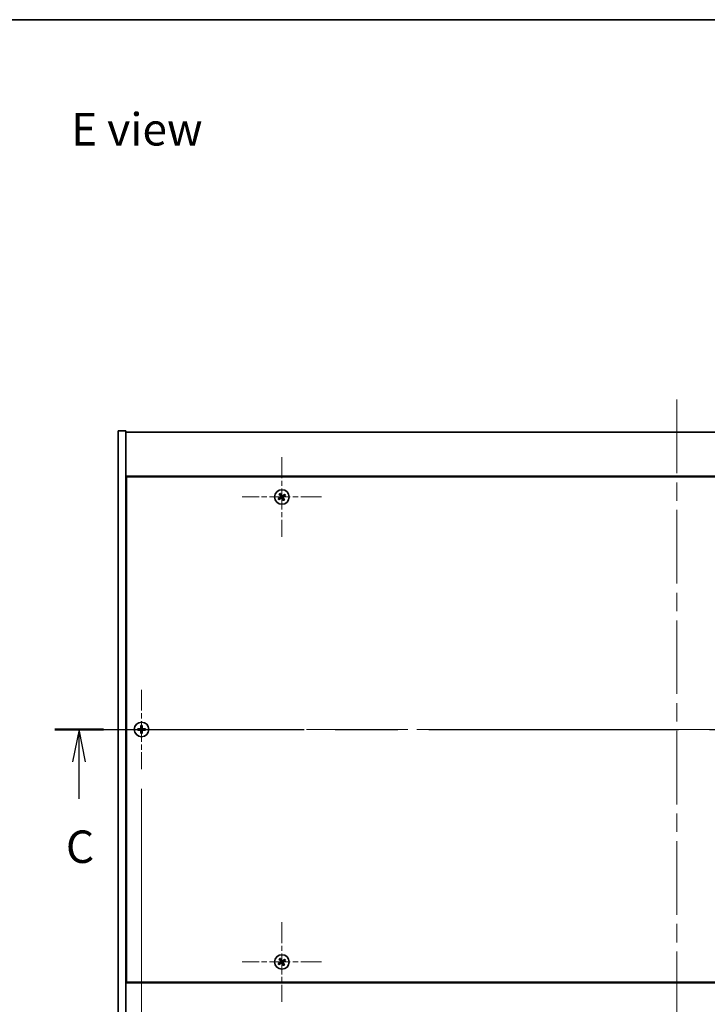
# Model space of a CAD drawing. Units: millimetres. Extents: x 0 to 9444, y 0 to 1405.
# Drawn here: x 2482 to 2747, y 1026 to 1405 of the extents above; entities that cross this region are included whole.
import ezdxf

# ---------------------------------------------------------------- set-up
doc = ezdxf.new("R2010")
doc.units = ezdxf.units.MM
doc.header["$LTSCALE"] = 5
doc.linetypes.add('CHAIN', pattern=[0.3543, 0.2362, -0.0295, 0.0591, -0.0295])
doc.layers.get('Defpoints').update_dxf_attribs({"lineweight": 25})
for name, color, linetype, lineweight in [('Border (ISO)', 7, 'Continuous', 35), ('Dimension (ISO)', 7, 'Continuous', 18), ('Dimension (ISO) @ 1', 7, 'Continuous', 18), ('Section Line (ISO)', 7, 'CHAIN', 25), ('Symbol (ISO)', 7, 'Continuous', 18), ('Visible (ISO)', 7, 'Continuous', 35)]:
    doc.layers.add(name, color=color, linetype=linetype, lineweight=lineweight)
doc.layers.add('Center Mark (ISO)', color=7, linetype='Continuous', lineweight=18, true_color=0x80ffff)
doc.layers.add('Centerline (ISO)', color=7, linetype='Continuous', lineweight=18, true_color=0x80ffff)
doc.styles.add('Note Text (TK)', font='txt')
doc.dimstyles.new('Default - Method 1b (TK)', dxfattribs={"dimscale": 5, "dimtxt": 2.5, "dimasz": 2.5, "dimexe": 1, "dimexo": 1.5, "dimgap": 1, "dimtad": 1, "dimtoh": 1, "dimrnd": 1e-08, "dimdsep": 46, "dimtxsty": 'Note Text (TK)', "dimcen": 0.09, "dimdle": 5, "dimclrd": 100, "dimclre": 100, "dimclrt": 7, "dimadec": 1, "dimazin": 1, "dimtfac": 1, "dimtmove": 0, "dimatfit": 3, "dimfxl": 0, "dimtolj": 1, "dimlwd": -1, "dimlwe": -1, "dimarcsym": 0})

# ---------------------------------------------------------------- blocks, each defined once
blk = doc.blocks.new('図面枠 tk図枠')
at = {"layer": 'Border (ISO)'}
blk.add_line((14.5, 289), (405.5, 289), dxfattribs=at)
blk = doc.blocks.new('2dTransSection2')
at = {"layer": 'Section Line (ISO)', "linetype": 'CHAIN', "ltscale": 16.259775}
blk.add_line((120.619, 234.35), (216.553, 234.35), dxfattribs=at)
at = {"layer": 'Section Line (ISO)', "linetype": 'Continuous', "lineweight": 50}
for p, q in [((120.619, 234.35), (124.38, 234.35)), ((212.792, 234.35), (216.553, 234.35))]:
    blk.add_line(p, q, dxfattribs=at)
at = {"layer": 'Section Line (ISO)', "linetype": 'Continuous'}
for p, q in [((122.499, 234.35), (121.999, 231.85)), ((122.499, 231.85), (122.499, 234.35)), ((122.999, 231.85), (122.499, 234.35)), ((214.673, 234.35), (214.173, 231.85)), ((214.673, 231.85), (214.673, 234.35)), ((215.173, 231.85), (214.673, 234.35)), ((122.499, 229.008), (122.499, 231.85)), ((214.673, 229.008), (214.673, 231.85))]:
    blk.add_line(p, q, dxfattribs=at)
at = {"layer": 'Section Line (ISO)', "char_height": 2.5, "attachment_point": 7, "style": 'Note Text (TK)'}
for insert in [(121.481, 223.292), (213.654, 223.292)]:
    blk.add_mtext('C', dxfattribs=dict(at, insert=insert))
blk = doc.blocks.new('*D79')
at = {"layer": 'Defpoints', "color": 0, "transparency": 16777216}
for p in [(2583.03, 1026.95), (2887.03, 1026.95), (2887.03, 970.76)]:
    blk.add_point(p, dxfattribs=at)
at = {"layer": 'Dimension (ISO)', "color": 100, "transparency": 16777216}
for p, q in [((2583.03, 1019.45), (2583.03, 965.76)), ((2887.03, 1019.45), (2887.03, 965.76)), ((2595.53, 970.76), (2874.53, 970.76))]:
    blk.add_line(p, q, dxfattribs=at)
for points in [[(2595.53, 972.84), (2595.53, 968.68), (2583.03, 970.76)], [(2874.53, 972.84), (2874.53, 968.68), (2887.03, 970.76)]]:
    blk.add_solid(points, dxfattribs=at)
at = {"layer": 'Dimension (ISO)', "color": 7, "transparency": 16777216, "insert": (2722.14, 982.01), "char_height": 12.5, "attachment_point": 4, "style": 'Note Text (TK)'}
blk.add_mtext('\\A1;304', dxfattribs=at)
blk = doc.blocks.new('*D91')
at = {"layer": 'Defpoints', "color": 0, "transparency": 16777216}
for p in [(2529.03, 1116.45), (2941.03, 1116.45), (2941.03, 936.59)]:
    blk.add_point(p, dxfattribs=at)
at = {"layer": 'Dimension (ISO)', "color": 100, "transparency": 16777216}
for p, q in [((2529.03, 1108.95), (2529.03, 931.59)), ((2941.03, 1108.95), (2941.03, 931.59)), ((2541.53, 936.59), (2928.53, 936.59))]:
    blk.add_line(p, q, dxfattribs=at)
for points in [[(2541.53, 938.67), (2541.53, 934.51), (2529.03, 936.59)], [(2928.53, 938.67), (2928.53, 934.51), (2941.03, 936.59)]]:
    blk.add_solid(points, dxfattribs=at)
at = {"layer": 'Dimension (ISO)', "color": 7, "transparency": 16777216, "insert": (2722.17, 947.84), "char_height": 12.5, "attachment_point": 4, "style": 'Note Text (TK)'}
blk.add_mtext('\\A1;412', dxfattribs=at)

msp = doc.modelspace()

# ---------------------------------------------------------------- linework, layer by layer
at = {"layer": 'Center Mark (ISO)', "linetype": 'CHAIN', "ltscale": 6.800489}
for p, q in [((2583.0293, 1236.5513), (2583.0293, 1205.9513)), ((2598.3293, 1221.2513), (2567.7293, 1221.2513)), ((2529.0293, 1147.0513), (2529.0293, 1116.4513)), ((2544.3293, 1131.7513), (2513.7293, 1131.7513)), ((2583.0293, 1057.5513), (2583.0293, 1026.9513)), ((2598.3293, 1042.2513), (2567.7293, 1042.2513))]:
    msp.add_line(p, q, dxfattribs=at)
at = {"layer": 'Centerline (ISO)', "linetype": 'CHAIN', "ltscale": 23.990969}
for p, q in [((2735.0293, 1258.7513), (2735.0293, 1004.7513)), ((2507.5293, 1131.7513), (2962.5293, 1131.7513))]:
    msp.add_line(p, q, dxfattribs=at)
at = {"layer": 'Visible (ISO)'}
for p, q in [((2520.0293, 1246.7513), (2523.0293, 1246.7513)), ((2520.0293, 1016.7513), (2520.0293, 1246.7513)), ((2523.0293, 1016.7513), (2523.0293, 1246.7513)), ((2523.0293, 1246.2513), (2947.0293, 1246.2513)), ((2947.0293, 1229.2513), (2523.0293, 1229.2513)), ((2523.2793, 1229.0013), (2523.2793, 1034.5013)), ((2946.7793, 1229.0013), (2523.2793, 1229.0013)), ((2523.2793, 1216.2513), (2523.0293, 1216.2513)), ((2523.0293, 1215.7513), (2523.2793, 1215.7513)), ((2523.0293, 1047.7513), (2523.2793, 1047.7513)), ((2523.0293, 1047.2513), (2523.2793, 1047.2513)), ((2523.0293, 1034.2513), (2947.0293, 1034.2513)), ((2523.2793, 1034.5013), (2946.7793, 1034.5013))]:
    msp.add_line(p, q, dxfattribs=at)
for centre in [(2583.0293, 1221.2513), (2529.0293, 1131.7513), (2583.0293, 1042.2513)]:
    msp.add_circle(centre, 2.8, dxfattribs=at)
for centre, radius, start, end in [((2583.0293, 1221.2513), 1.5, 203.915345, 221.14161), ((2583.0293, 1221.2513), 1.5, 113.915345, 131.14161), ((2583.0293, 1221.2513), 0.9327, 204.546907, 220.510049), ((2583.0293, 1221.2513), 0.9327, 114.546907, 130.510049), ((2583.0293, 1221.2513), 0.9327, 24.546907, 40.510049), ((2583.0293, 1221.2513), 1.5, 23.915345, 41.14161), ((2583.0293, 1221.2513), 0.9327, 294.546907, 310.510049), ((2583.0293, 1221.2513), 1.5, 293.915345, 311.14161), ((2529.0293, 1131.7513), 1.5, 171.386867, 188.613133), ((2529.0293, 1131.7513), 0.9327, 172.018429, 187.981571), ((2529.0293, 1131.7513), 1.5, 81.386867, 98.613133), ((2529.0293, 1131.7513), 1.5, 261.386867, 278.613133), ((2529.0293, 1131.7513), 0.9327, 82.018429, 97.981571), ((2529.0293, 1131.7513), 0.9327, 262.018429, 277.981571), ((2529.0293, 1131.7513), 0.9327, 352.018429, 7.981571), ((2529.0293, 1131.7513), 1.5, 351.386867, 8.613133), ((2583.0293, 1042.2513), 1.5, 113.915345, 131.14161), ((2583.0293, 1042.2513), 0.9327, 114.546907, 130.510049), ((2583.0293, 1042.2513), 0.9327, 24.546907, 40.510049), ((2583.0293, 1042.2513), 1.5, 23.915345, 41.14161), ((2583.0293, 1042.2513), 1.5, 203.915345, 221.14161), ((2583.0293, 1042.2513), 0.9327, 204.546907, 220.510049), ((2583.0293, 1042.2513), 0.9327, 294.546907, 310.510049), ((2583.0293, 1042.2513), 1.5, 293.915345, 311.14161)]:
    msp.add_arc(centre, radius, start, end, dxfattribs=at)
for centre, major_axis, start_param, end_param in [((2583.2176, 1220.9611), (-5.7404, -3.7252), 4.77873652, 4.93057377), ((2582.8456, 1221.5444), (5.7985, 3.634), 4.49420419, 4.64604145), ((2583.3224, 1221.435), (3.634, -5.7985), 4.49420419, 4.64604145), ((2582.7391, 1221.0629), (-3.7252, 5.7404), 4.77873652, 4.93057377), ((2583.3195, 1221.4396), (3.7252, -5.7404), 4.77873652, 4.93057377), ((2583.213, 1220.9581), (-5.7985, -3.634), 4.49420419, 4.64604145), ((2582.7362, 1221.0676), (-3.634, 5.7985), 4.49420419, 4.64604145), ((2582.841, 1221.5415), (5.7404, 3.7252), 4.77873652, 4.93057377), ((2529.032, 1131.4053), (-6.843, -0.054), 4.77873652, 4.93057377), ((2529.032, 1132.0972), (6.843, -0.054), 4.49420419, 4.64604145), ((2529.3752, 1131.7485), (-0.054, -6.843), 4.49420419, 4.64604145), ((2529.3752, 1131.754), (0.054, -6.843), 4.77873652, 4.93057377), ((2528.6834, 1131.7485), (-0.054, 6.843), 4.77873652, 4.93057377), ((2528.6834, 1131.754), (0.054, 6.843), 4.49420419, 4.64604145), ((2529.0266, 1131.4053), (-6.843, 0.054), 4.49420419, 4.64604145), ((2529.0266, 1132.0972), (6.843, 0.054), 4.77873652, 4.93057377), ((2583.3224, 1042.435), (3.634, -5.7985), 4.49420419, 4.64604145), ((2582.7391, 1042.0629), (-3.7252, 5.7404), 4.77873652, 4.93057377), ((2583.213, 1041.9581), (-5.7985, -3.634), 4.49420419, 4.64604145), ((2582.841, 1042.5415), (5.7404, 3.7252), 4.77873652, 4.93057377), ((2583.2176, 1041.9611), (-5.7404, -3.7252), 4.77873652, 4.93057377), ((2582.8456, 1042.5444), (5.7985, 3.634), 4.49420419, 4.64604145), ((2583.3195, 1042.4396), (3.7252, -5.7404), 4.77873652, 4.93057377), ((2582.7362, 1042.0676), (-3.634, 5.7985), 4.49420419, 4.64604145)]:
    msp.add_ellipse(centre, major_axis=major_axis, ratio=0.08715574, start_param=start_param, end_param=end_param, dxfattribs=at)
for points, weights in [([(2582.1809, 1220.8638), (2581.9802, 1220.7791), (2581.6581, 1220.6432)], [1, 1.02813726389, 1]), ([(2581.8997, 1220.2644), (2582.1588, 1220.4992), (2582.3202, 1220.6454)], [1, 1.02813726389, 1]), ([(2582.0424, 1222.3809), (2582.2772, 1222.1218), (2582.4235, 1221.9604)], [1, 1.02813726819, 1]), ([(2582.586, 1221.1009), (2582.4511, 1221.0219), (2582.1809, 1220.8638)], [1.83355827401, 1.43832634334, 1]), ([(2582.3202, 1220.6454), (2582.5775, 1220.8237), (2582.706, 1220.9127)], [1, 1.43832634333, 1.83355827399]), ([(2582.6418, 1222.0996), (2582.5571, 1222.3003), (2582.4212, 1222.6225)], [1, 1.0281372637, 1]), ([(2582.4235, 1221.9604), (2582.6018, 1221.7031), (2582.6908, 1221.5745)], [1, 1.43832634333, 1.83355827399]), ([(2582.8789, 1221.6945), (2582.7999, 1221.8295), (2582.6418, 1222.0996)], [1.83355827401, 1.43832634334, 1]), ([(2583.1796, 1220.808), (2583.2587, 1220.6731), (2583.4168, 1220.4029)], [1.83355827401, 1.43832634334, 1]), ([(2583.7384, 1221.8571), (2583.4811, 1221.6788), (2583.3526, 1221.5898)], [1, 1.43832634333, 1.83355827399]), ([(2583.6351, 1220.5422), (2583.4568, 1220.7994), (2583.3678, 1220.928)], [1, 1.43832634333, 1.83355827399]), ([(2583.4726, 1221.4016), (2583.6075, 1221.4807), (2583.8777, 1221.6387)], [1.83355827401, 1.43832634334, 1]), ([(2584.1589, 1222.2381), (2583.8998, 1222.0034), (2583.7384, 1221.8571)], [1, 1.02813726384, 1]), ([(2583.8777, 1221.6387), (2584.0784, 1221.7234), (2584.4005, 1221.8593)], [1, 1.0281372639, 1]), ([(2583.4168, 1220.4029), (2583.5015, 1220.2022), (2583.6374, 1219.88)], [1, 1.02813726371, 1]), ([(2584.0162, 1220.1216), (2583.7814, 1220.3807), (2583.6351, 1220.5422)], [1, 1.02813726379, 1]), ([(2528.1057, 1131.8808), (2527.8909, 1131.9173), (2527.5462, 1131.9759)], [1, 1.0281372639, 1]), ([(2527.5462, 1131.5266), (2527.8909, 1131.5852), (2528.1057, 1131.6218)], [1, 1.02813726384, 1]), ([(2528.5747, 1131.8629), (2528.4185, 1131.8687), (2528.1057, 1131.8808)], [1.83355827401, 1.43832634334, 1]), ([(2528.1057, 1131.6218), (2528.4185, 1131.6338), (2528.5747, 1131.6397)], [1, 1.43832634333, 1.83355827399]), ([(2528.8047, 1133.2343), (2528.8633, 1132.8896), (2528.8998, 1132.6749)], [1, 1.02813726379, 1]), ([(2528.8998, 1130.8276), (2528.8633, 1130.6129), (2528.8047, 1130.2682)], [1, 1.0281372637, 1]), ([(2528.8998, 1132.6749), (2528.9118, 1132.3621), (2528.9177, 1132.2059)], [1, 1.43832634333, 1.83355827399]), ([(2528.9177, 1131.2967), (2528.9118, 1131.1404), (2528.8998, 1130.8276)], [1.83355827401, 1.43832634334, 1]), ([(2529.1409, 1132.2059), (2529.1468, 1132.3621), (2529.1588, 1132.6749)], [1.83355827401, 1.43832634334, 1]), ([(2529.1588, 1130.8276), (2529.1468, 1131.1404), (2529.1409, 1131.2967)], [1, 1.43832634333, 1.83355827399]), ([(2529.1588, 1132.6749), (2529.1953, 1132.8896), (2529.2539, 1133.2343)], [1, 1.02813726371, 1]), ([(2529.2539, 1130.2682), (2529.1953, 1130.6129), (2529.1588, 1130.8276)], [1, 1.02813726819, 1]), ([(2529.9529, 1131.8808), (2529.6401, 1131.8687), (2529.4839, 1131.8629)], [1, 1.43832634333, 1.83355827399]), ([(2529.4839, 1131.6397), (2529.6401, 1131.6338), (2529.9529, 1131.6218)], [1.83355827401, 1.43832634334, 1]), ([(2530.5124, 1131.9759), (2530.1677, 1131.9173), (2529.9529, 1131.8808)], [1, 1.02813726389, 1]), ([(2529.9529, 1131.6218), (2530.1677, 1131.5852), (2530.5124, 1131.5266)], [1, 1.02813726389, 1]), ([(2582.0424, 1043.3809), (2582.2772, 1043.1218), (2582.4235, 1042.9604)], [1, 1.02813726819, 1]), ([(2582.6418, 1043.0996), (2582.5571, 1043.3003), (2582.4212, 1043.6225)], [1, 1.0281372637, 1]), ([(2582.4235, 1042.9604), (2582.6018, 1042.7031), (2582.6908, 1042.5745)], [1, 1.43832634333, 1.83355827399]), ([(2582.8789, 1042.6945), (2582.7999, 1042.8295), (2582.6418, 1043.0996)], [1.83355827401, 1.43832634334, 1]), ([(2583.7384, 1042.8571), (2583.4811, 1042.6788), (2583.3526, 1042.5898)], [1, 1.43832634333, 1.83355827399]), ([(2583.4726, 1042.4016), (2583.6075, 1042.4807), (2583.8777, 1042.6387)], [1.83355827401, 1.43832634334, 1]), ([(2584.1589, 1043.2381), (2583.8998, 1043.0034), (2583.7384, 1042.8571)], [1, 1.02813726384, 1]), ([(2583.8777, 1042.6387), (2584.0784, 1042.7234), (2584.4005, 1042.8593)], [1, 1.0281372639, 1]), ([(2582.1809, 1041.8638), (2581.9802, 1041.7791), (2581.6581, 1041.6432)], [1, 1.02813726389, 1]), ([(2581.8997, 1041.2644), (2582.1588, 1041.4992), (2582.3202, 1041.6454)], [1, 1.02813726389, 1]), ([(2582.586, 1042.1009), (2582.4511, 1042.0219), (2582.1809, 1041.8638)], [1.83355827401, 1.43832634334, 1]), ([(2582.3202, 1041.6454), (2582.5775, 1041.8237), (2582.706, 1041.9127)], [1, 1.43832634333, 1.83355827399]), ([(2583.1796, 1041.808), (2583.2587, 1041.6731), (2583.4168, 1041.4029)], [1.83355827401, 1.43832634334, 1]), ([(2583.6351, 1041.5422), (2583.4568, 1041.7994), (2583.3678, 1041.928)], [1, 1.43832634333, 1.83355827399]), ([(2583.4168, 1041.4029), (2583.5015, 1041.2022), (2583.6374, 1040.88)], [1, 1.02813726371, 1]), ([(2584.0162, 1041.1216), (2583.7814, 1041.3807), (2583.6351, 1041.5422)], [1, 1.02813726379, 1])]:
    msp.add_rational_spline(points, weights, degree=2, dxfattribs=at)
for points, knots in [([(2582.5772, 1221.5034), (2582.5912, 1221.4808), (2582.6016, 1221.454), (2582.6108, 1221.3984), (2582.6096, 1221.3696), (2582.5978, 1221.3178), (2582.5863, 1221.2914), (2582.5544, 1221.2463), (2582.5344, 1221.2273), (2582.5131, 1221.2133)], [0, 0, 0, 0, 0.0079681043, 0.0079681043, 0.0159362086, 0.0159362086, 0.0239050461, 0.0239050461, 0.0315396273, 0.0315396273, 0.0315396273, 0.0315396273]), ([(2582.6908, 1221.5745), (2582.7124, 1221.5433), (2582.7291, 1221.5071), (2582.7453, 1221.4488), (2582.7498, 1221.4223), (2582.7516, 1221.3679), (2582.749, 1221.34), (2582.7377, 1221.289), (2582.7283, 1221.2626), (2582.7037, 1221.2141), (2582.6885, 1221.192), (2582.6492, 1221.1458), (2582.6188, 1221.1201), (2582.586, 1221.1009)], [0.1535075344, 0.1535075344, 0.1535075344, 0.1535075344, 0.1654059619, 0.1654059619, 0.1732444887, 0.1732444887, 0.1810830155, 0.1810830155, 0.1889215423, 0.1889215423, 0.1967600691, 0.1967600691, 0.2086584966, 0.2086584966, 0.2086584966, 0.2086584966]), ([(2582.706, 1220.9127), (2582.7373, 1220.9344), (2582.7734, 1220.9511), (2582.8318, 1220.9672), (2582.8583, 1220.9717), (2582.9126, 1220.9736), (2582.9405, 1220.971), (2582.9916, 1220.9597), (2583.018, 1220.9503), (2583.0665, 1220.9257), (2583.0886, 1220.9105), (2583.1347, 1220.8712), (2583.1604, 1220.8408), (2583.1796, 1220.808)], [0.1535075344, 0.1535075344, 0.1535075344, 0.1535075344, 0.1654059619, 0.1654059619, 0.1732444887, 0.1732444887, 0.1810830155, 0.1810830155, 0.1889215423, 0.1889215423, 0.1967600691, 0.1967600691, 0.2086584966, 0.2086584966, 0.2086584966, 0.2086584966]), ([(2582.7772, 1220.7992), (2582.7997, 1220.8131), (2582.8266, 1220.8236), (2582.8822, 1220.8328), (2582.911, 1220.8316), (2582.9628, 1220.8197), (2582.9892, 1220.8082), (2583.0343, 1220.7764), (2583.0532, 1220.7564), (2583.0672, 1220.735)], [0, 0, 0, 0, 0.0079679566, 0.0079679566, 0.0159359132, 0.0159359132, 0.0239048984, 0.0239048984, 0.0315396272, 0.0315396272, 0.0315396272, 0.0315396272]), ([(2583.3526, 1221.5898), (2583.3213, 1221.5682), (2583.2852, 1221.5515), (2583.2268, 1221.5353), (2583.2003, 1221.5308), (2583.146, 1221.5289), (2583.1181, 1221.5316), (2583.067, 1221.5429), (2583.0406, 1221.5522), (2582.9921, 1221.5768), (2582.97, 1221.5921), (2582.9239, 1221.6314), (2582.8982, 1221.6618), (2582.8789, 1221.6945)], [0.1535075344, 0.1535075344, 0.1535075344, 0.1535075344, 0.1654059619, 0.1654059619, 0.1732444887, 0.1732444887, 0.1810830155, 0.1810830155, 0.1889215423, 0.1889215423, 0.1967600691, 0.1967600691, 0.2086584966, 0.2086584966, 0.2086584966, 0.2086584966]), ([(2583.2814, 1221.7033), (2583.2589, 1221.6894), (2583.232, 1221.679), (2583.1764, 1221.6697), (2583.1476, 1221.6709), (2583.0958, 1221.6828), (2583.0694, 1221.6943), (2583.0243, 1221.7262), (2583.0054, 1221.7461), (2582.9913, 1221.7675)], [0, 0, 0, 0, 0.0079681043, 0.0079681043, 0.0159362086, 0.0159362086, 0.0239050461, 0.0239050461, 0.0315396273, 0.0315396273, 0.0315396273, 0.0315396273]), ([(2583.3678, 1220.928), (2583.3462, 1220.9592), (2583.3295, 1220.9954), (2583.3133, 1221.0538), (2583.3088, 1221.0802), (2583.307, 1221.1346), (2583.3096, 1221.1625), (2583.3209, 1221.2135), (2583.3303, 1221.24), (2583.3549, 1221.2885), (2583.3701, 1221.3106), (2583.4094, 1221.3567), (2583.4398, 1221.3824), (2583.4726, 1221.4016)], [0.1535075344, 0.1535075344, 0.1535075344, 0.1535075344, 0.1654059619, 0.1654059619, 0.1732444887, 0.1732444887, 0.1810830155, 0.1810830155, 0.1889215423, 0.1889215423, 0.1967600691, 0.1967600691, 0.2086584966, 0.2086584966, 0.2086584966, 0.2086584966]), ([(2583.4814, 1220.9991), (2583.4674, 1221.0217), (2583.457, 1221.0485), (2583.4478, 1221.1042), (2583.449, 1221.1329), (2583.4608, 1221.1847), (2583.4723, 1221.2112), (2583.5042, 1221.2562), (2583.5242, 1221.2752), (2583.5455, 1221.2892)], [0, 0, 0, 0, 0.0079679566, 0.0079679566, 0.0159359132, 0.0159359132, 0.0239048984, 0.0239048984, 0.0315396272, 0.0315396272, 0.0315396272, 0.0315396272]), ([(2528.7837, 1132.2069), (2528.7833, 1132.1804), (2528.7777, 1132.1522), (2528.7556, 1132.1003), (2528.7391, 1132.0767), (2528.7012, 1132.0394), (2528.6773, 1132.0233), (2528.6262, 1132.0024), (2528.5992, 1131.9972), (2528.5736, 1131.9968)], [0, 0, 0, 0, 0.0079679566, 0.0079679566, 0.0159359132, 0.0159359132, 0.0239048984, 0.0239048984, 0.0315396272, 0.0315396272, 0.0315396272, 0.0315396272]), ([(2528.5736, 1131.5057), (2528.6001, 1131.5053), (2528.6284, 1131.4997), (2528.6803, 1131.4775), (2528.7039, 1131.4611), (2528.7412, 1131.4232), (2528.7573, 1131.3993), (2528.7781, 1131.3482), (2528.7834, 1131.3211), (2528.7837, 1131.2956)], [0, 0, 0, 0, 0.0079681043, 0.0079681043, 0.0159362086, 0.0159362086, 0.0239050461, 0.0239050461, 0.0315396273, 0.0315396273, 0.0315396273, 0.0315396273]), ([(2528.9177, 1132.2059), (2528.9191, 1132.1679), (2528.9138, 1132.1284), (2528.896, 1132.0705), (2528.8856, 1132.0458), (2528.8579, 1131.9989), (2528.8407, 1131.9768), (2528.8037, 1131.9399), (2528.7816, 1131.9226), (2528.7348, 1131.895), (2528.7101, 1131.8845), (2528.6521, 1131.8668), (2528.6127, 1131.8614), (2528.5747, 1131.8629)], [0.1535075344, 0.1535075344, 0.1535075344, 0.1535075344, 0.1654059619, 0.1654059619, 0.1732444887, 0.1732444887, 0.1810830155, 0.1810830155, 0.1889215423, 0.1889215423, 0.1967600691, 0.1967600691, 0.2086584966, 0.2086584966, 0.2086584966, 0.2086584966]), ([(2528.5747, 1131.6397), (2528.6127, 1131.6411), (2528.6521, 1131.6358), (2528.7101, 1131.618), (2528.7348, 1131.6076), (2528.7816, 1131.5799), (2528.8037, 1131.5627), (2528.8407, 1131.5257), (2528.8579, 1131.5036), (2528.8856, 1131.4568), (2528.896, 1131.432), (2528.9138, 1131.3741), (2528.9191, 1131.3346), (2528.9177, 1131.2967)], [0.1535075344, 0.1535075344, 0.1535075344, 0.1535075344, 0.1654059619, 0.1654059619, 0.1732444887, 0.1732444887, 0.1810830155, 0.1810830155, 0.1889215423, 0.1889215423, 0.1967600691, 0.1967600691, 0.2086584966, 0.2086584966, 0.2086584966, 0.2086584966]), ([(2529.4839, 1131.8629), (2529.4459, 1131.8614), (2529.4065, 1131.8668), (2529.3485, 1131.8845), (2529.3238, 1131.895), (2529.277, 1131.9226), (2529.2549, 1131.9399), (2529.2179, 1131.9768), (2529.2007, 1131.9989), (2529.173, 1132.0458), (2529.1626, 1132.0705), (2529.1448, 1132.1284), (2529.1395, 1132.1679), (2529.1409, 1132.2059)], [0.1535075344, 0.1535075344, 0.1535075344, 0.1535075344, 0.1654059619, 0.1654059619, 0.1732444887, 0.1732444887, 0.1810830155, 0.1810830155, 0.1889215423, 0.1889215423, 0.1967600691, 0.1967600691, 0.2086584966, 0.2086584966, 0.2086584966, 0.2086584966]), ([(2529.1409, 1131.2967), (2529.1395, 1131.3346), (2529.1448, 1131.3741), (2529.1626, 1131.432), (2529.173, 1131.4568), (2529.2007, 1131.5036), (2529.2179, 1131.5257), (2529.2549, 1131.5627), (2529.277, 1131.5799), (2529.3238, 1131.6076), (2529.3485, 1131.618), (2529.4065, 1131.6358), (2529.4459, 1131.6411), (2529.4839, 1131.6397)], [0.1535075344, 0.1535075344, 0.1535075344, 0.1535075344, 0.1654059619, 0.1654059619, 0.1732444887, 0.1732444887, 0.1810830155, 0.1810830155, 0.1889215423, 0.1889215423, 0.1967600691, 0.1967600691, 0.2086584966, 0.2086584966, 0.2086584966, 0.2086584966]), ([(2529.4849, 1131.9968), (2529.4584, 1131.9972), (2529.4302, 1132.0028), (2529.3783, 1132.025), (2529.3547, 1132.0415), (2529.3174, 1132.0793), (2529.3013, 1132.1032), (2529.2804, 1132.1543), (2529.2752, 1132.1814), (2529.2749, 1132.2069)], [0, 0, 0, 0, 0.0079679566, 0.0079679566, 0.0159359132, 0.0159359132, 0.0239048984, 0.0239048984, 0.0315396272, 0.0315396272, 0.0315396272, 0.0315396272]), ([(2529.2749, 1131.2956), (2529.2752, 1131.3221), (2529.2809, 1131.3503), (2529.303, 1131.4022), (2529.3195, 1131.4259), (2529.3574, 1131.4631), (2529.3813, 1131.4792), (2529.4324, 1131.5001), (2529.4594, 1131.5053), (2529.4849, 1131.5057)], [0, 0, 0, 0, 0.0079681043, 0.0079681043, 0.0159362086, 0.0159362086, 0.0239050461, 0.0239050461, 0.0315396273, 0.0315396273, 0.0315396273, 0.0315396273]), ([(2582.5772, 1042.5034), (2582.5912, 1042.4808), (2582.6016, 1042.454), (2582.6108, 1042.3984), (2582.6096, 1042.3696), (2582.5978, 1042.3178), (2582.5863, 1042.2914), (2582.5544, 1042.2463), (2582.5344, 1042.2273), (2582.5131, 1042.2133)], [0, 0, 0, 0, 0.0079681043, 0.0079681043, 0.0159362086, 0.0159362086, 0.0239050461, 0.0239050461, 0.0315396273, 0.0315396273, 0.0315396273, 0.0315396273]), ([(2582.6908, 1042.5745), (2582.7124, 1042.5433), (2582.7291, 1042.5071), (2582.7453, 1042.4488), (2582.7498, 1042.4223), (2582.7516, 1042.3679), (2582.749, 1042.34), (2582.7377, 1042.289), (2582.7283, 1042.2626), (2582.7037, 1042.2141), (2582.6885, 1042.192), (2582.6492, 1042.1458), (2582.6188, 1042.1201), (2582.586, 1042.1009)], [0.1535075344, 0.1535075344, 0.1535075344, 0.1535075344, 0.1654059619, 0.1654059619, 0.1732444887, 0.1732444887, 0.1810830155, 0.1810830155, 0.1889215423, 0.1889215423, 0.1967600691, 0.1967600691, 0.2086584966, 0.2086584966, 0.2086584966, 0.2086584966]), ([(2583.3526, 1042.5898), (2583.3213, 1042.5682), (2583.2852, 1042.5515), (2583.2268, 1042.5353), (2583.2003, 1042.5308), (2583.146, 1042.5289), (2583.1181, 1042.5316), (2583.067, 1042.5429), (2583.0406, 1042.5522), (2582.9921, 1042.5768), (2582.97, 1042.5921), (2582.9239, 1042.6314), (2582.8982, 1042.6618), (2582.8789, 1042.6945)], [0.1535075344, 0.1535075344, 0.1535075344, 0.1535075344, 0.1654059619, 0.1654059619, 0.1732444887, 0.1732444887, 0.1810830155, 0.1810830155, 0.1889215423, 0.1889215423, 0.1967600691, 0.1967600691, 0.2086584966, 0.2086584966, 0.2086584966, 0.2086584966]), ([(2583.2814, 1042.7033), (2583.2589, 1042.6894), (2583.232, 1042.679), (2583.1764, 1042.6697), (2583.1476, 1042.6709), (2583.0958, 1042.6828), (2583.0694, 1042.6943), (2583.0243, 1042.7262), (2583.0054, 1042.7461), (2582.9913, 1042.7675)], [0, 0, 0, 0, 0.0079681043, 0.0079681043, 0.0159362086, 0.0159362086, 0.0239050461, 0.0239050461, 0.0315396273, 0.0315396273, 0.0315396273, 0.0315396273]), ([(2582.706, 1041.9127), (2582.7373, 1041.9344), (2582.7734, 1041.9511), (2582.8318, 1041.9672), (2582.8583, 1041.9717), (2582.9126, 1041.9736), (2582.9405, 1041.971), (2582.9916, 1041.9597), (2583.018, 1041.9503), (2583.0665, 1041.9257), (2583.0886, 1041.9105), (2583.1347, 1041.8712), (2583.1604, 1041.8408), (2583.1796, 1041.808)], [0.1535075344, 0.1535075344, 0.1535075344, 0.1535075344, 0.1654059619, 0.1654059619, 0.1732444887, 0.1732444887, 0.1810830155, 0.1810830155, 0.1889215423, 0.1889215423, 0.1967600691, 0.1967600691, 0.2086584966, 0.2086584966, 0.2086584966, 0.2086584966]), ([(2582.7772, 1041.7992), (2582.7997, 1041.8131), (2582.8266, 1041.8236), (2582.8822, 1041.8328), (2582.911, 1041.8316), (2582.9628, 1041.8197), (2582.9892, 1041.8082), (2583.0343, 1041.7764), (2583.0532, 1041.7564), (2583.0672, 1041.735)], [0, 0, 0, 0, 0.0079679566, 0.0079679566, 0.0159359132, 0.0159359132, 0.0239048984, 0.0239048984, 0.0315396272, 0.0315396272, 0.0315396272, 0.0315396272]), ([(2583.3678, 1041.928), (2583.3462, 1041.9592), (2583.3295, 1041.9954), (2583.3133, 1042.0538), (2583.3088, 1042.0802), (2583.307, 1042.1346), (2583.3096, 1042.1625), (2583.3209, 1042.2135), (2583.3303, 1042.24), (2583.3549, 1042.2885), (2583.3701, 1042.3106), (2583.4094, 1042.3567), (2583.4398, 1042.3824), (2583.4726, 1042.4016)], [0.1535075344, 0.1535075344, 0.1535075344, 0.1535075344, 0.1654059619, 0.1654059619, 0.1732444887, 0.1732444887, 0.1810830155, 0.1810830155, 0.1889215423, 0.1889215423, 0.1967600691, 0.1967600691, 0.2086584966, 0.2086584966, 0.2086584966, 0.2086584966]), ([(2583.4814, 1041.9991), (2583.4674, 1042.0217), (2583.457, 1042.0485), (2583.4478, 1042.1042), (2583.449, 1042.1329), (2583.4608, 1042.1847), (2583.4723, 1042.2112), (2583.5042, 1042.2562), (2583.5242, 1042.2752), (2583.5455, 1042.2892)], [0, 0, 0, 0, 0.0079679566, 0.0079679566, 0.0159359132, 0.0159359132, 0.0239048984, 0.0239048984, 0.0315396272, 0.0315396272, 0.0315396272, 0.0315396272])]:
    msp.add_open_spline(points, degree=3, knots=knots, dxfattribs=at)

# ---------------------------------------------------------------- block references
at = {"xscale": 5, "yscale": 5, "zscale": 5}
msp.add_blockref('図面枠 tk図枠', (1892.5, -40), dxfattribs=at)
at = {"layer": 'Section Line (ISO)', "xscale": 5, "yscale": 5, "zscale": 5}
msp.add_blockref('2dTransSection2', (1892.5, -40), dxfattribs=at)

# ---------------------------------------------------------------- texts
at = {"layer": 'Symbol (ISO)', "color": 7, "insert": (2501.9409, 1362.8144), "char_height": 12.5, "width": 53.522491, "attachment_point": 4, "line_spacing_factor": 1.5, "style": 'Note Text (TK)'}
msp.add_mtext('{\\fＭＳ Ｐゴシック|b0|i0;E view}', dxfattribs=at)

# ---------------------------------------------------------------- dimensions: what is measured, and where the dimension line sits
at = {"layer": 'Dimension (ISO) @ 1', "color": 100, "true_color": 0x00ff3f}
for base, p1, p2, picture, middle in [((2941.0293, 936.5887), (2529.0293, 1116.4513), (2941.0293, 1116.4513), '*D91', (2735.0293, 936.5887)), ((2887.0293, 970.7596), (2583.0293, 1026.9513), (2887.0293, 1026.9513), '*D79', (2735.0293, 970.7596))]:
    dim = msp.add_linear_dim(base=base, p1=p1, p2=p2, angle=180, dimstyle='Default - Method 1b (TK)', override={"dimscale": 1, "dimtxt": 12.5, "dimasz": 12.5, "dimexe": 5, "dimexo": 7.5, "dimgap": 5, "dimtoh": 0, "dimdec": 2, "dimcen": 0.45, "dimtol": 0, "dimlim": 0, "dimtp": 0, "dimtm": 0, "dimtdec": 2, "dimtix": 0, "dimtofl": 0, "dimtmove": 0, "dimatfit": 1}, dxfattribs=at)
    dim.commit()
    dim.dimension.update_dxf_attribs({"geometry": picture, "text_midpoint": middle, "dimtype": 128})

doc.saveas('drawing.dxf')
